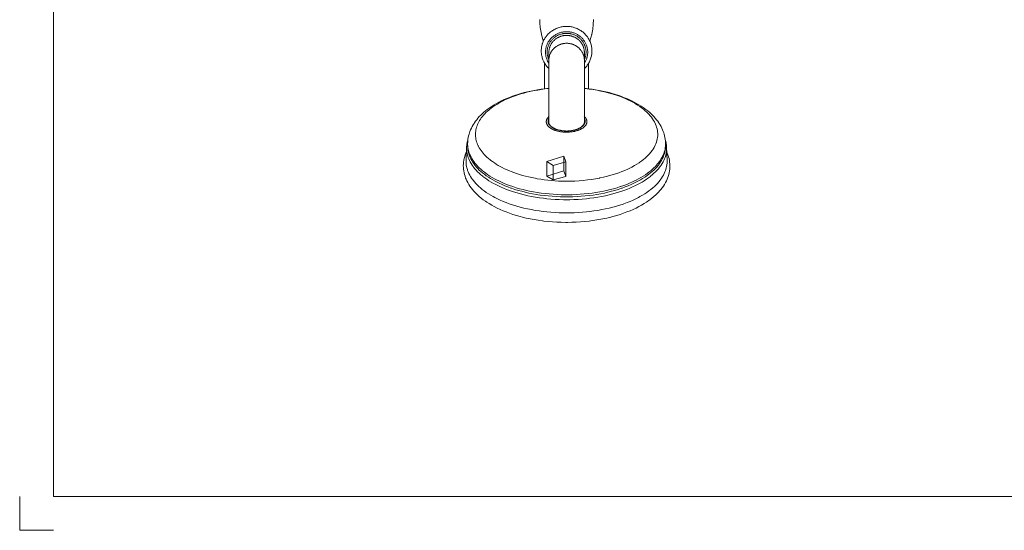
# Model space of a CAD drawing. Units: inches. Extents: x 0 to 594, y 0 to 840.
# Drawn here: x 0 to 291, y 0 to 151 of the extents above; entities that cross this region are included whole.
import ezdxf

# ---------------------------------------------------------------- set-up
doc = ezdxf.new("R2010")
doc.units = ezdxf.units.IN
doc.header["$MEASUREMENT"] = 0
doc.layers.add('Layer 1', color=7, linetype='Continuous')

msp = doc.modelspace()

# ---------------------------------------------------------------- linework, layer by layer
at = {"layer": 'Layer 1', "color": 7, "lineweight": 20}
for points in [[(10.01, 829.97), (10.01, 9.97)], [(153.77, 150.99), (153.77, 150.51), (153.79, 150.02), (153.81, 149.53), (153.85, 149.05), (153.9, 148.57), (153.96, 148.1), (154.04, 147.61), (154.13, 147.11), (154.24, 146.58), (154.28, 146.41), (154.42, 145.86), (154.57, 145.3), (154.73, 144.75), (154.8, 144.51)], [(161.68, 148.92), (161.38, 148.92), (161.08, 148.9), (160.78, 148.87), (160.67, 148.86), (160.37, 148.81), (160.08, 148.76), (159.79, 148.69), (159.5, 148.61), (159.22, 148.52), (158.94, 148.42), (158.83, 148.37), (158.55, 148.26), (158.28, 148.13), (158.02, 148), (157.76, 147.85), (157.51, 147.69), (157.27, 147.53), (157.16, 147.45), (156.93, 147.27), (156.7, 147.08), (156.48, 146.89), (156.27, 146.68), (156.07, 146.47), (155.88, 146.25), (155.7, 146.03), (155.52, 145.79), (155.44, 145.68), (155.28, 145.43), (155.13, 145.19), (154.99, 144.93), (154.87, 144.67), (154.75, 144.41), (154.64, 144.14), (154.55, 143.87), (154.5, 143.73), (154.42, 143.45), (154.35, 143.17), (154.3, 142.89), (154.25, 142.61), (154.22, 142.32), (154.2, 142.04), (154.19, 141.75), (154.19, 141.47), (154.2, 141.18), (154.21, 141.03), (154.24, 140.74), (154.29, 140.46), (154.34, 140.18), (154.41, 139.9), (154.48, 139.62), (154.57, 139.35), (154.67, 139.08), (154.78, 138.81), (154.84, 138.68), (154.96, 138.42), (155.1, 138.16), (155.25, 137.91), (155.4, 137.67), (155.57, 137.43), (155.75, 137.2), (155.93, 136.97), (156.02, 136.87), (156.22, 136.66), (156.43, 136.45)], [(166.93, 136.45), (167.14, 136.66), (167.34, 136.87), (167.43, 136.97), (167.61, 137.2), (167.79, 137.43), (167.96, 137.67), (168.11, 137.91), (168.26, 138.16), (168.4, 138.42), (168.52, 138.68), (168.58, 138.81), (168.69, 139.08), (168.79, 139.35), (168.88, 139.62), (168.95, 139.9), (169.02, 140.18), (169.07, 140.46), (169.12, 140.74), (169.15, 141.03), (169.16, 141.18), (169.17, 141.47), (169.17, 141.75), (169.16, 142.04), (169.14, 142.32), (169.11, 142.61), (169.06, 142.89), (169.01, 143.17), (168.94, 143.45), (168.86, 143.73), (168.81, 143.87), (168.72, 144.14), (168.61, 144.41), (168.49, 144.67), (168.37, 144.93), (168.23, 145.19), (168.08, 145.43), (167.92, 145.68), (167.84, 145.79), (167.66, 146.03), (167.48, 146.25), (167.29, 146.47), (167.09, 146.68), (166.88, 146.89), (166.66, 147.08), (166.43, 147.27), (166.2, 147.45), (166.09, 147.53), (165.85, 147.69), (165.6, 147.85), (165.34, 148), (165.08, 148.13), (164.81, 148.26), (164.53, 148.37), (164.42, 148.42), (164.14, 148.52), (163.86, 148.61), (163.57, 148.69), (163.28, 148.76), (162.98, 148.81), (162.69, 148.86), (162.58, 148.87), (162.28, 148.9), (161.98, 148.92), (161.68, 148.92)], [(168.56, 144.51), (168.63, 144.75), (168.79, 145.3), (168.94, 145.85), (169.08, 146.4), (169.11, 146.55), (169.22, 147.08), (169.32, 147.59), (169.4, 148.08), (169.46, 148.55), (169.51, 149.03), (169.55, 149.52), (169.57, 150), (169.59, 150.49), (169.59, 150.97)], [(161.68, 147.35), (161.45, 147.34), (161.22, 147.33), (160.98, 147.31), (160.75, 147.28), (160.52, 147.24), (160.41, 147.22), (160.18, 147.17), (159.95, 147.11), (159.72, 147.04), (159.5, 146.97), (159.28, 146.88), (159.07, 146.79), (158.86, 146.7), (158.65, 146.59), (158.45, 146.48), (158.26, 146.36), (158.06, 146.23), (157.88, 146.1), (157.77, 146.02), (157.59, 145.87), (157.41, 145.72), (157.25, 145.56), (157.09, 145.4), (156.93, 145.23), (156.78, 145.06), (156.64, 144.88), (156.51, 144.7), (156.39, 144.51), (156.27, 144.32), (156.16, 144.12), (156.05, 143.92), (155.96, 143.72), (155.89, 143.58), (155.81, 143.37), (155.74, 143.15), (155.67, 142.94), (155.61, 142.72), (155.56, 142.5), (155.52, 142.29), (155.49, 142.07), (155.46, 141.85), (155.45, 141.63), (155.44, 141.41), (155.44, 141.19), (155.45, 140.97), (155.47, 140.74), (155.5, 140.52), (155.53, 140.3), (155.58, 140.07), (155.63, 139.85), (155.67, 139.71), (155.74, 139.49), (155.81, 139.28), (155.89, 139.07), (155.98, 138.87), (156.08, 138.67)], [(161.68, 146.87), (161.47, 146.87), (161.26, 146.86), (161.04, 146.84), (160.83, 146.81), (160.62, 146.78), (160.55, 146.76), (160.33, 146.72), (160.12, 146.67), (159.92, 146.61), (159.71, 146.54), (159.51, 146.46), (159.32, 146.38), (159.12, 146.3), (158.94, 146.2), (158.75, 146.1), (158.57, 145.99), (158.39, 145.88), (158.22, 145.76), (158.15, 145.7), (157.98, 145.57), (157.82, 145.43), (157.66, 145.29), (157.51, 145.15), (157.37, 144.99), (157.23, 144.84), (157.1, 144.68), (156.98, 144.51), (156.86, 144.34), (156.75, 144.17), (156.64, 143.99), (156.54, 143.81), (156.45, 143.63), (156.41, 143.53), (156.33, 143.34), (156.25, 143.14), (156.19, 142.95), (156.13, 142.75), (156.08, 142.55), (156.03, 142.35), (156, 142.15), (155.97, 141.95), (155.95, 141.75), (155.94, 141.55), (155.93, 141.35), (155.93, 141.15), (155.95, 140.94), (155.96, 140.74), (155.99, 140.53), (156.02, 140.33), (156.05, 140.21), (156.09, 140.01), (156.15, 139.81), (156.21, 139.62), (156.27, 139.43), (156.35, 139.24), (156.43, 139.06)], [(161.68, 146.26), (161.5, 146.26), (161.33, 146.25), (161.15, 146.24), (160.98, 146.22), (160.8, 146.19), (160.69, 146.17), (160.52, 146.13), (160.35, 146.09), (160.17, 146.05), (160, 145.99), (159.84, 145.94), (159.67, 145.87), (159.51, 145.81), (159.35, 145.73), (159.25, 145.68), (159.09, 145.6), (158.94, 145.51), (158.79, 145.42), (158.64, 145.32), (158.5, 145.22), (158.36, 145.12), (158.23, 145.01), (158.1, 144.89), (157.97, 144.78), (157.85, 144.65), (157.76, 144.56), (157.64, 144.43), (157.53, 144.3), (157.42, 144.16), (157.32, 144.02), (157.23, 143.88), (157.14, 143.73), (157.05, 143.59), (156.97, 143.44), (156.9, 143.28), (156.83, 143.13), (156.77, 142.98), (156.71, 142.82), (156.66, 142.66), (156.61, 142.49), (156.57, 142.33), (156.53, 142.16), (156.51, 142.03), (156.48, 141.86), (156.46, 141.7), (156.44, 141.53), (156.44, 141.36), (156.43, 141.19)], [(161.68, 147.35), (161.91, 147.34), (162.14, 147.33), (162.38, 147.31), (162.61, 147.28), (162.84, 147.24), (162.95, 147.22), (163.18, 147.17), (163.41, 147.11), (163.64, 147.04), (163.86, 146.97), (164.08, 146.88), (164.29, 146.79), (164.5, 146.7), (164.71, 146.59), (164.91, 146.48), (165.1, 146.36), (165.3, 146.23), (165.48, 146.1), (165.59, 146.02), (165.77, 145.87), (165.95, 145.72), (166.11, 145.56), (166.27, 145.4), (166.43, 145.23), (166.58, 145.06), (166.72, 144.88), (166.85, 144.7), (166.97, 144.51), (167.09, 144.32), (167.2, 144.12), (167.31, 143.92), (167.4, 143.72), (167.47, 143.58), (167.55, 143.37), (167.62, 143.15), (167.69, 142.94), (167.75, 142.72), (167.8, 142.5), (167.84, 142.29), (167.87, 142.07), (167.9, 141.85), (167.91, 141.63), (167.92, 141.41), (167.92, 141.19), (167.91, 140.97), (167.89, 140.74), (167.86, 140.52), (167.83, 140.3), (167.78, 140.07), (167.73, 139.85), (167.69, 139.71), (167.62, 139.49), (167.55, 139.28), (167.47, 139.07), (167.38, 138.87), (167.28, 138.67)], [(166.98, 139.17), (167.06, 139.36), (167.13, 139.55), (167.19, 139.74), (167.25, 139.93), (167.3, 140.13), (167.34, 140.33), (167.35, 140.43), (167.38, 140.63), (167.41, 140.84), (167.42, 141.04), (167.43, 141.24), (167.43, 141.45), (167.42, 141.65), (167.4, 141.85), (167.38, 142.05), (167.35, 142.25), (167.31, 142.44), (167.26, 142.64), (167.21, 142.84), (167.15, 143.03), (167.08, 143.23), (167, 143.42), (166.92, 143.61), (166.88, 143.69), (166.79, 143.87), (166.69, 144.05), (166.58, 144.23), (166.47, 144.4), (166.35, 144.56), (166.22, 144.73), (166.09, 144.88), (165.95, 145.04), (165.8, 145.19), (165.65, 145.33), (165.5, 145.47), (165.34, 145.61), (165.17, 145.73), (165.11, 145.78), (164.94, 145.9), (164.76, 146.01), (164.58, 146.12), (164.39, 146.22), (164.21, 146.31), (164.01, 146.4), (163.82, 146.47), (163.62, 146.55), (163.42, 146.61), (163.21, 146.67), (163, 146.72), (162.79, 146.77), (162.74, 146.78), (162.53, 146.81), (162.31, 146.84), (162.1, 146.86), (161.89, 146.87), (161.68, 146.87)], [(166.93, 141.29), (166.92, 141.46), (166.91, 141.63), (166.89, 141.79), (166.87, 141.96), (166.84, 142.13), (166.81, 142.24), (166.78, 142.4), (166.73, 142.57), (166.68, 142.73), (166.63, 142.89), (166.56, 143.05), (166.5, 143.2), (166.43, 143.35), (166.35, 143.5), (166.27, 143.65), (166.18, 143.8), (166.09, 143.94), (165.99, 144.08), (165.89, 144.22), (165.78, 144.35), (165.67, 144.48), (165.56, 144.61), (165.48, 144.69), (165.35, 144.81), (165.23, 144.93), (165.1, 145.04), (164.96, 145.15), (164.82, 145.25), (164.68, 145.35), (164.53, 145.45), (164.38, 145.54), (164.23, 145.62), (164.07, 145.7), (163.99, 145.74), (163.83, 145.82), (163.66, 145.88), (163.5, 145.95), (163.33, 146), (163.16, 146.05), (162.99, 146.1), (162.82, 146.14), (162.65, 146.17), (162.56, 146.19), (162.38, 146.22), (162.21, 146.24), (162.03, 146.25), (161.85, 146.26), (161.68, 146.26)], [(156.43, 138.86), (156.44, 139.03), (156.44, 139.2), (156.46, 139.37), (156.48, 139.54), (156.51, 139.7), (156.53, 139.83), (156.57, 140), (156.61, 140.16), (156.66, 140.33), (156.71, 140.49), (156.77, 140.65), (156.83, 140.8), (156.9, 140.96), (156.97, 141.11), (157.05, 141.26), (157.14, 141.41), (157.23, 141.55), (157.32, 141.69), (157.42, 141.83), (157.53, 141.97), (157.64, 142.1), (157.76, 142.23), (157.85, 142.33), (157.97, 142.45), (158.1, 142.57), (158.23, 142.68), (158.36, 142.79), (158.5, 142.9), (158.64, 143), (158.79, 143.09), (158.94, 143.19), (159.09, 143.27), (159.25, 143.35), (159.35, 143.4), (159.51, 143.48), (159.67, 143.55), (159.84, 143.61), (160, 143.67), (160.17, 143.72), (160.35, 143.77), (160.52, 143.81), (160.69, 143.84), (160.8, 143.86), (160.98, 143.89), (161.15, 143.91), (161.33, 143.92), (161.5, 143.93), (161.68, 143.93)], [(161.68, 143.93), (161.86, 143.93), (162.03, 143.92), (162.21, 143.91), (162.38, 143.89), (162.56, 143.86), (162.67, 143.84), (162.84, 143.81), (163.01, 143.77), (163.19, 143.72), (163.36, 143.67), (163.52, 143.61), (163.69, 143.55), (163.85, 143.48), (164.01, 143.4), (164.11, 143.35), (164.27, 143.27), (164.42, 143.19), (164.57, 143.09), (164.72, 143), (164.86, 142.9), (165, 142.79), (165.13, 142.68), (165.26, 142.57), (165.39, 142.45), (165.51, 142.33), (165.6, 142.23), (165.72, 142.1), (165.83, 141.97), (165.93, 141.83), (166.04, 141.69), (166.13, 141.55), (166.22, 141.41), (166.31, 141.26), (166.39, 141.11), (166.46, 140.96), (166.53, 140.8), (166.59, 140.65), (166.65, 140.49), (166.7, 140.33), (166.75, 140.16), (166.79, 140), (166.83, 139.83), (166.85, 139.7), (166.88, 139.54), (166.9, 139.37), (166.92, 139.2), (166.92, 139.03), (166.93, 138.86)], [(156.43, 141.19), (156.43, 122.27)], [(166.93, 141.19), (166.93, 141.29)], [(166.93, 122.27), (166.93, 141.19)], [(155.18, 138.02), (155.18, 130.49)], [(168.18, 138.02), (168.18, 130.49)], [(132.43, 114.17), (132.44, 114.65), (132.48, 115.14), (132.53, 115.63), (132.62, 116.12), (132.72, 116.61), (132.85, 117.09), (132.95, 117.42), (133.11, 117.89), (133.3, 118.37), (133.52, 118.84), (133.76, 119.31), (134.02, 119.78), (134.31, 120.25), (134.43, 120.43), (134.75, 120.88), (135.1, 121.34), (135.47, 121.79), (135.87, 122.24), (136.29, 122.68), (136.71, 123.08), (137.19, 123.52), (137.69, 123.94), (138.23, 124.36), (138.79, 124.77), (139.38, 125.18), (139.67, 125.37), (140.31, 125.76), (140.97, 126.15), (141.66, 126.52), (142.38, 126.89), (143.14, 127.25), (143.21, 127.28), (144, 127.62), (144.82, 127.95), (145.66, 128.27), (146.53, 128.57), (147.26, 128.81), (148.19, 129.09), (149.13, 129.35), (150.1, 129.59), (151.08, 129.81), (152.09, 130.01), (153.12, 130.19), (154.16, 130.36), (155.22, 130.5), (156.31, 130.62), (156.43, 130.63)], [(135.57, 113.6), (135.56, 113.62), (135.38, 114.01), (135.22, 114.4), (135.08, 114.8), (134.97, 115.2), (134.88, 115.59), (134.81, 115.98), (134.77, 116.37), (134.75, 116.76), (134.75, 117.15), (134.77, 117.55), (134.81, 117.95), (134.87, 118.35), (134.96, 118.75), (135.07, 119.14), (135.08, 119.17), (135.21, 119.55), (135.36, 119.94), (135.54, 120.34), (135.74, 120.73), (135.97, 121.12), (136.22, 121.52), (136.47, 121.87), (136.78, 122.27), (137.1, 122.66), (137.46, 123.05), (137.84, 123.43), (138.25, 123.82), (138.69, 124.2), (138.9, 124.38), (139.39, 124.76), (139.91, 125.14), (140.45, 125.51), (141.02, 125.87), (141.62, 126.23), (142.26, 126.58), (142.27, 126.59), (142.94, 126.93), (143.64, 127.27), (144.36, 127.59), (145.12, 127.9), (145.9, 128.21), (146.43, 128.4), (147.27, 128.68), (148.13, 128.95), (149.01, 129.2), (149.92, 129.44), (150.85, 129.66), (151.22, 129.74), (152.18, 129.94), (153.17, 130.12), (154.17, 130.28), (155.19, 130.42), (156.22, 130.54), (156.43, 130.56)], [(161.68, 103.16), (162.85, 103.17), (164.11, 103.22), (165.36, 103.29), (166.6, 103.39), (167.82, 103.52), (169.02, 103.68), (170.21, 103.87), (171.38, 104.09), (171.5, 104.11), (172.63, 104.35), (173.72, 104.62), (174.78, 104.91), (175.81, 105.22), (176.1, 105.31), (177.07, 105.64), (178.01, 105.99), (178.91, 106.36), (179.77, 106.74), (180.2, 106.95), (181, 107.35), (181.74, 107.76), (182.45, 108.18), (183.12, 108.62), (183.35, 108.78), (183.96, 109.22), (184.53, 109.67), (184.76, 109.86), (185.27, 110.32), (185.74, 110.77), (185.8, 110.84), (186.23, 111.3), (186.61, 111.76), (186.96, 112.22), (187.27, 112.68), (187.55, 113.14), (187.65, 113.32), (187.88, 113.79), (188.08, 114.25), (188.25, 114.72), (188.39, 115.18), (188.49, 115.64), (188.56, 116.1), (188.6, 116.57), (188.61, 116.78), (188.61, 117.25), (188.58, 117.72), (188.52, 118.18), (188.43, 118.64), (188.3, 119.1), (188.15, 119.57), (187.96, 120.03), (187.74, 120.5), (187.64, 120.69), (187.37, 121.15), (187.07, 121.61), (186.74, 122.07), (186.37, 122.53), (185.95, 122.99), (185.89, 123.06), (185.43, 123.52), (184.93, 123.98), (184.4, 124.43), (183.83, 124.87), (183.31, 125.24), (182.66, 125.67), (181.96, 126.1), (181.23, 126.51), (180.45, 126.92), (180.01, 127.13), (179.16, 127.52), (178.27, 127.89), (177.35, 128.25), (176.38, 128.59), (176.09, 128.68), (175.06, 129), (174, 129.3), (172.92, 129.57), (171.81, 129.81), (170.67, 130.04), (169.51, 130.23), (168.31, 130.4), (167.09, 130.55), (166.93, 130.56)], [(166.93, 130.63), (167.05, 130.62), (168.14, 130.5), (169.2, 130.36), (170.24, 130.19), (171.27, 130.01), (172.28, 129.81), (173.26, 129.59), (174.23, 129.35), (175.17, 129.09), (176.1, 128.81), (176.83, 128.57), (177.7, 128.27), (178.54, 127.95), (179.36, 127.62), (180.15, 127.28), (180.22, 127.25), (180.98, 126.89), (181.7, 126.52), (182.39, 126.15), (183.05, 125.76), (183.69, 125.37), (183.98, 125.18), (184.57, 124.77), (185.13, 124.36), (185.67, 123.94), (186.17, 123.52), (186.65, 123.08), (187.07, 122.68), (187.49, 122.24), (187.89, 121.79), (188.26, 121.34), (188.61, 120.88), (188.93, 120.43), (189.05, 120.25), (189.34, 119.78), (189.6, 119.31), (189.84, 118.84), (190.06, 118.37), (190.24, 117.89), (190.41, 117.42), (190.51, 117.09), (190.64, 116.61), (190.74, 116.12), (190.83, 115.63), (190.88, 115.14), (190.92, 114.65), (190.93, 114.17)], [(157.35, 118.61), (157.34, 118.61), (157.23, 118.68), (157.11, 118.74), (157.01, 118.81), (156.91, 118.87), (156.81, 118.94), (156.72, 119), (156.63, 119.07), (156.55, 119.14), (156.47, 119.2), (156.4, 119.27), (156.33, 119.34), (156.26, 119.41), (156.25, 119.43), (156.19, 119.5), (156.13, 119.57), (156.07, 119.64), (156.02, 119.71), (155.97, 119.79), (155.93, 119.86), (155.89, 119.93), (155.85, 120), (155.82, 120.07), (155.79, 120.14), (155.76, 120.21), (155.74, 120.28), (155.72, 120.35), (155.7, 120.42), (155.69, 120.49), (155.68, 120.56), (155.67, 120.63), (155.67, 120.7), (155.67, 120.77), (155.67, 120.84), (155.68, 120.91), (155.69, 120.98), (155.7, 121.06), (155.71, 121.13), (155.73, 121.2), (155.76, 121.27), (155.78, 121.33), (155.81, 121.4), (155.84, 121.47), (155.87, 121.54), (155.91, 121.61), (155.95, 121.69), (156, 121.76), (156.05, 121.83), (156.1, 121.9), (156.16, 121.97), (156.22, 122.04), (156.29, 122.11), (156.36, 122.18), (156.43, 122.25)], [(156.43, 122.27), (156.43, 122.27), (156.43, 122.26), (156.43, 122.26), (156.43, 122.26), (156.43, 122.26), (156.43, 122.26), (156.43, 122.26), (156.43, 122.26), (156.43, 122.25), (156.43, 122.25), (156.43, 122.25)], [(156.43, 122.25), (156.43, 120.41)], [(166.09, 118.65), (166.11, 118.66), (166.22, 118.73), (166.33, 118.79), (166.43, 118.86), (166.53, 118.92), (166.62, 118.99), (166.71, 119.05), (166.79, 119.12), (166.87, 119.19), (166.94, 119.26), (167.01, 119.32), (167.08, 119.39), (167.15, 119.47), (167.16, 119.48), (167.22, 119.55), (167.28, 119.62), (167.33, 119.7), (167.38, 119.77), (167.42, 119.84), (167.46, 119.91), (167.5, 119.98), (167.54, 120.05), (167.57, 120.13), (167.59, 120.2), (167.62, 120.27), (167.64, 120.34), (167.65, 120.41), (167.67, 120.48), (167.68, 120.55), (167.68, 120.61), (167.69, 120.68), (167.69, 120.75), (167.69, 120.82), (167.68, 120.89), (167.68, 120.96), (167.66, 121.04), (167.65, 121.11), (167.63, 121.18), (167.61, 121.25), (167.59, 121.32), (167.56, 121.38), (167.53, 121.45), (167.5, 121.52), (167.46, 121.59), (167.42, 121.66), (167.38, 121.73), (167.33, 121.8), (167.28, 121.87), (167.22, 121.95), (167.16, 122.02), (167.1, 122.09), (167.03, 122.16), (166.96, 122.23), (166.89, 122.29)], [(166.93, 120.41), (166.93, 122.25)], [(156.23, 120.75), (156.22, 120.78), (156.22, 120.82), (156.22, 120.86), (156.22, 120.89), (156.22, 120.92), (156.22, 120.96), (156.22, 120.99), (156.22, 121.03), (156.23, 121.06), (156.23, 121.1), (156.24, 121.13), (156.24, 121.17), (156.25, 121.2), (156.26, 121.24), (156.26, 121.27), (156.27, 121.31), (156.28, 121.35), (156.29, 121.38), (156.3, 121.42), (156.32, 121.45), (156.33, 121.49), (156.34, 121.52), (156.36, 121.56), (156.37, 121.59), (156.39, 121.63), (156.41, 121.66), (156.42, 121.7), (156.43, 121.71)], [(156.38, 120.78), (156.38, 120.81), (156.38, 120.85), (156.38, 120.88), (156.39, 120.92), (156.39, 120.95), (156.39, 120.99), (156.4, 121.02), (156.41, 121.06), (156.41, 121.09), (156.42, 121.13), (156.43, 121.16), (156.43, 121.17)], [(156.38, 120.78), (156.38, 120.78)], [(156.55, 120.09), (156.54, 120.11), (156.53, 120.13), (156.52, 120.15), (156.51, 120.17), (156.5, 120.2), (156.49, 120.22), (156.48, 120.24), (156.47, 120.26), (156.47, 120.29), (156.46, 120.31)], [(157.12, 119.3), (157.1, 119.32), (157.06, 119.35), (157.02, 119.38), (156.98, 119.42), (156.94, 119.45), (156.94, 119.45), (156.91, 119.49), (156.87, 119.52), (156.84, 119.56), (156.8, 119.59), (156.77, 119.63), (156.74, 119.66), (156.71, 119.7), (156.68, 119.73), (156.65, 119.77), (156.62, 119.8), (156.6, 119.84), (156.57, 119.87), (156.55, 119.91), (156.53, 119.94)], [(156.68, 119.87), (156.67, 119.89), (156.65, 119.91), (156.64, 119.93), (156.62, 119.96), (156.61, 119.98), (156.6, 120), (156.59, 120.02), (156.58, 120.04), (156.56, 120.07), (156.55, 120.09)], [(156.84, 119.66), (156.82, 119.68), (156.81, 119.7), (156.79, 119.72), (156.77, 119.74), (156.76, 119.76), (156.74, 119.79), (156.72, 119.81), (156.71, 119.83), (156.69, 119.85), (156.68, 119.87)], [(166.8, 119.89), (166.77, 119.85), (166.75, 119.82), (166.73, 119.8), (166.7, 119.76), (166.67, 119.73), (166.64, 119.69), (166.61, 119.66), (166.58, 119.62), (166.55, 119.59), (166.52, 119.56), (166.49, 119.52)], [(166.68, 119.88), (166.67, 119.85), (166.65, 119.83), (166.64, 119.81), (166.62, 119.79), (166.61, 119.77), (166.59, 119.75), (166.57, 119.73), (166.56, 119.71), (166.54, 119.69), (166.52, 119.67)], [(166.81, 120.09), (166.8, 120.07), (166.79, 120.05), (166.78, 120.03), (166.76, 120), (166.75, 119.98), (166.74, 119.96), (166.72, 119.94), (166.71, 119.92), (166.7, 119.9), (166.68, 119.88)], [(166.9, 120.31), (166.89, 120.29), (166.89, 120.27), (166.88, 120.24), (166.87, 120.22), (166.86, 120.2), (166.85, 120.18), (166.84, 120.16), (166.83, 120.14), (166.82, 120.11), (166.81, 120.09)], [(167.1, 120.53), (167.09, 120.5), (167.08, 120.46), (167.07, 120.43), (167.06, 120.39), (167.04, 120.36), (167.03, 120.32), (167.02, 120.28), (167, 120.25), (166.98, 120.21), (166.98, 120.2), (166.96, 120.17), (166.94, 120.13), (166.93, 120.1), (166.92, 120.09)], [(166.93, 121.71), (166.94, 121.68), (166.96, 121.65), (166.98, 121.61), (166.99, 121.58), (167.01, 121.54), (167.02, 121.51), (167.04, 121.47), (167.05, 121.44), (167.06, 121.41), (167.07, 121.39), (167.08, 121.35), (167.09, 121.32), (167.09, 121.28), (167.1, 121.25), (167.11, 121.21), (167.12, 121.17), (167.12, 121.14), (167.13, 121.1), (167.13, 121.07), (167.13, 121.03), (167.14, 121), (167.14, 120.96), (167.14, 120.92), (167.14, 120.89), (167.14, 120.86), (167.14, 120.82), (167.14, 120.79), (167.13, 120.75)], [(166.93, 121.17), (166.94, 121.13), (166.94, 121.13), (166.95, 121.1), (166.95, 121.06), (166.96, 121.02), (166.97, 120.99), (166.97, 120.95), (166.97, 120.92), (166.98, 120.88), (166.98, 120.85), (166.98, 120.81), (166.98, 120.78)], [(166.98, 120.78), (166.98, 120.77)], [(161.51, 118), (161.34, 118.01), (161.16, 118.02), (160.97, 118.03), (160.79, 118.04), (160.61, 118.06), (160.43, 118.08), (160.25, 118.11), (160.07, 118.13), (159.9, 118.17), (159.73, 118.2), (159.56, 118.24), (159.4, 118.28), (159.23, 118.32), (159.07, 118.37), (158.93, 118.41), (158.78, 118.46), (158.63, 118.51), (158.49, 118.57), (158.36, 118.62), (158.23, 118.68), (158.1, 118.74), (157.98, 118.8), (157.87, 118.86), (157.75, 118.92), (157.65, 118.99), (157.54, 119.06), (157.44, 119.12), (157.35, 119.19), (157.25, 119.27)], [(161.43, 117.98), (161.37, 117.98), (161.18, 117.99), (160.99, 118), (160.81, 118.01), (160.63, 118.03), (160.45, 118.05), (160.28, 118.07), (160.1, 118.1), (159.93, 118.13), (159.76, 118.16), (159.59, 118.2), (159.42, 118.24), (159.26, 118.28), (159.1, 118.33), (159.05, 118.34), (158.9, 118.39), (158.75, 118.43), (158.6, 118.49), (158.46, 118.54), (158.33, 118.59), (158.2, 118.65), (158.07, 118.71), (157.95, 118.77), (157.83, 118.83), (157.72, 118.89), (157.6, 118.96), (157.5, 119.03), (157.39, 119.09), (157.29, 119.16)], [(161.68, 117.66), (161.67, 117.66), (161.47, 117.66), (161.27, 117.67), (161.06, 117.68), (160.86, 117.69), (160.67, 117.7), (160.47, 117.72), (160.27, 117.75), (160.08, 117.77), (159.89, 117.8), (159.7, 117.83), (159.51, 117.87), (159.32, 117.91), (159.16, 117.94), (158.99, 117.99), (158.81, 118.03), (158.65, 118.08), (158.49, 118.13), (158.33, 118.18), (158.18, 118.24), (158.03, 118.29), (157.88, 118.35), (157.74, 118.41), (157.61, 118.48), (157.47, 118.54), (157.35, 118.61)], [(161.68, 117.66), (161.74, 117.66), (161.93, 117.66), (162.13, 117.67), (162.32, 117.68), (162.51, 117.69), (162.7, 117.71), (162.89, 117.72), (163.08, 117.75), (163.26, 117.77), (163.45, 117.8), (163.63, 117.83), (163.81, 117.86), (163.98, 117.9), (164.15, 117.93), (164.32, 117.97), (164.48, 118.02), (164.64, 118.06), (164.8, 118.11), (164.95, 118.16), (165.1, 118.21), (165.25, 118.26), (165.39, 118.32), (165.53, 118.38), (165.67, 118.44)], [(165.85, 119.07), (165.74, 119.01), (165.64, 118.94), (165.53, 118.88), (165.42, 118.82), (165.3, 118.76), (165.18, 118.7), (165.06, 118.65), (164.93, 118.59), (164.8, 118.54), (164.66, 118.49), (164.52, 118.44), (164.38, 118.39), (164.23, 118.35), (164.1, 118.31), (163.94, 118.27), (163.78, 118.23), (163.61, 118.2), (163.45, 118.16), (163.28, 118.13), (163.11, 118.11), (162.94, 118.08), (162.77, 118.06), (162.59, 118.04), (162.42, 118.03), (162.24, 118.02), (162.06, 118.01), (161.88, 118), (161.87, 118)], [(165.87, 119.03), (165.77, 118.97), (165.66, 118.9), (165.55, 118.84), (165.43, 118.78), (165.31, 118.72), (165.19, 118.66), (165.06, 118.61), (164.93, 118.55), (164.8, 118.5), (164.66, 118.45), (164.52, 118.4), (164.37, 118.36), (164.22, 118.31), (164.15, 118.29), (163.99, 118.25), (163.83, 118.21), (163.66, 118.18), (163.5, 118.14), (163.33, 118.11), (163.16, 118.09), (162.99, 118.06), (162.82, 118.04), (162.65, 118.02), (162.47, 118.01), (162.29, 117.99), (162.11, 117.98), (161.99, 117.98)], [(165.93, 119.07), (165.93, 119.07), (165.93, 119.07), (165.93, 119.07), (165.92, 119.07), (165.92, 119.07), (165.92, 119.06), (165.92, 119.06), (165.92, 119.06), (165.92, 119.06), (165.92, 119.06)], [(132.43, 114.17), (132.43, 113.55)], [(161.68, 98.53), (161.03, 98.53), (159.81, 98.56), (158.6, 98.61), (157.4, 98.69), (156.21, 98.79), (155.03, 98.92), (153.87, 99.07), (152.73, 99.25), (151.6, 99.45), (150.49, 99.67), (149.45, 99.9), (148.4, 100.17), (147.38, 100.45), (146.39, 100.74), (145.43, 101.06), (145.24, 101.13), (144.32, 101.46), (143.44, 101.81), (142.6, 102.17), (141.78, 102.54), (141, 102.93), (140.6, 103.13), (139.88, 103.53), (139.2, 103.94), (138.56, 104.35), (137.94, 104.77), (137.36, 105.21), (136.86, 105.6), (136.36, 106.03), (135.88, 106.47), (135.44, 106.91), (135.03, 107.35), (134.66, 107.8), (134.54, 107.95), (134.21, 108.4), (133.9, 108.84), (133.63, 109.29), (133.39, 109.73), (133.18, 110.18), (132.99, 110.62), (132.91, 110.85), (132.76, 111.3), (132.64, 111.76), (132.55, 112.21), (132.48, 112.67), (132.44, 113.11), (132.43, 113.55)], [(161.68, 99.15), (161.3, 99.15), (160.08, 99.17), (158.87, 99.22), (157.67, 99.29), (156.48, 99.38), (155.31, 99.51), (154.15, 99.65), (153.01, 99.82), (151.88, 100.01), (150.76, 100.23), (149.86, 100.43), (148.8, 100.68), (147.77, 100.95), (146.78, 101.24), (145.8, 101.55), (145.75, 101.57), (144.81, 101.89), (143.92, 102.23), (143.06, 102.59), (142.23, 102.95), (141.42, 103.33), (141.15, 103.47), (140.4, 103.86), (139.7, 104.26), (139.03, 104.67), (138.39, 105.08), (137.78, 105.51), (137.37, 105.81), (136.83, 106.24), (136.33, 106.68), (135.86, 107.11), (135.42, 107.55), (135.01, 108), (134.96, 108.05), (134.59, 108.5), (134.26, 108.94), (133.95, 109.38), (133.68, 109.83), (133.43, 110.27), (133.21, 110.71), (133.14, 110.87), (132.96, 111.32), (132.81, 111.77), (132.68, 112.22), (132.58, 112.67), (132.5, 113.12), (132.45, 113.55)], [(161.68, 98.53), (162.33, 98.53), (163.55, 98.56), (164.76, 98.61), (165.96, 98.69), (167.15, 98.79), (168.33, 98.92), (169.49, 99.07), (170.63, 99.25), (171.76, 99.45), (172.87, 99.67), (173.91, 99.9), (174.96, 100.17), (175.98, 100.45), (176.97, 100.74), (177.93, 101.06), (178.12, 101.13), (179.03, 101.46), (179.92, 101.81), (180.76, 102.17), (181.58, 102.54), (182.36, 102.93), (182.76, 103.13), (183.48, 103.53), (184.16, 103.94), (184.8, 104.35), (185.42, 104.77), (186, 105.21), (186.5, 105.6), (187, 106.03), (187.48, 106.47), (187.92, 106.91), (188.33, 107.35), (188.7, 107.8), (188.82, 107.95), (189.15, 108.4), (189.46, 108.84), (189.73, 109.29), (189.97, 109.73), (190.18, 110.18), (190.37, 110.62), (190.45, 110.85), (190.6, 111.3), (190.72, 111.76), (190.81, 112.21), (190.88, 112.67), (190.92, 113.11), (190.93, 113.55)], [(161.68, 99.15), (162.06, 99.15), (163.28, 99.17), (164.49, 99.22), (165.69, 99.29), (166.88, 99.38), (168.05, 99.51), (169.21, 99.65), (170.35, 99.82), (171.48, 100.01), (172.6, 100.23), (173.5, 100.43), (174.56, 100.68), (175.59, 100.95), (176.58, 101.24), (177.56, 101.55), (177.61, 101.57), (178.55, 101.89), (179.44, 102.23), (180.3, 102.59), (181.13, 102.95), (181.94, 103.33), (182.21, 103.47), (182.96, 103.86), (183.66, 104.26), (184.33, 104.67), (184.97, 105.08), (185.58, 105.51), (185.99, 105.81), (186.53, 106.24), (187.03, 106.68), (187.5, 107.11), (187.94, 107.55), (188.35, 108), (188.4, 108.05), (188.77, 108.5), (189.1, 108.94), (189.41, 109.38), (189.68, 109.83), (189.93, 110.27), (190.15, 110.71), (190.22, 110.87), (190.4, 111.32), (190.55, 111.77), (190.68, 112.22), (190.78, 112.67), (190.86, 113.12), (190.91, 113.55)], [(190.93, 114.17), (190.93, 113.55)], [(161.68, 90.99), (161.41, 90.99), (160.11, 91.01), (158.81, 91.06), (157.53, 91.14), (156.25, 91.25), (154.98, 91.39), (154.56, 91.44), (153.32, 91.61), (152.11, 91.81), (150.92, 92.03), (149.76, 92.28), (148.62, 92.55), (147.96, 92.72), (146.88, 93.03), (145.83, 93.35), (144.82, 93.7), (143.84, 94.06), (142.89, 94.44), (142, 94.83), (141.14, 95.23), (140.31, 95.65), (139.53, 96.08), (138.77, 96.53), (138.05, 96.99), (137.7, 97.23), (137.05, 97.69), (136.43, 98.16), (135.86, 98.64), (135.32, 99.12), (134.82, 99.61), (134.34, 100.11), (134.27, 100.19), (133.84, 100.7), (133.44, 101.2), (133.08, 101.71), (132.75, 102.22), (132.46, 102.74), (132.19, 103.25), (131.96, 103.76), (131.83, 104.08), (131.65, 104.61), (131.49, 105.14), (131.36, 105.67), (131.26, 106.2), (131.2, 106.73), (131.16, 107.26), (131.15, 107.78), (131.17, 108.3), (131.22, 108.82), (131.3, 109.35), (131.41, 109.88), (131.55, 110.42), (131.72, 110.94), (131.92, 111.47), (132.06, 111.78)], [(132.12, 113.19), (131.96, 109.37)], [(161.68, 97.69), (160.73, 97.7), (159.5, 97.73), (158.27, 97.79), (157.05, 97.88), (155.84, 97.99), (154.81, 98.11), (153.64, 98.26), (152.48, 98.45), (151.34, 98.65), (150.22, 98.88), (150.2, 98.88), (149.11, 99.13), (148.06, 99.4), (147.03, 99.69), (146.03, 99.99), (145.06, 100.32), (144.81, 100.41), (143.89, 100.75), (143, 101.1), (142.16, 101.47), (141.34, 101.85), (140.56, 102.25), (140.1, 102.49), (139.39, 102.9), (138.71, 103.31), (138.07, 103.74), (137.46, 104.17), (136.88, 104.6), (136.88, 104.61), (136.34, 105.05), (135.85, 105.49), (135.38, 105.93), (134.95, 106.38), (134.56, 106.83), (134.19, 107.28), (134.05, 107.48), (133.72, 107.93), (133.44, 108.38), (133.18, 108.84), (132.95, 109.29), (132.75, 109.74), (132.58, 110.19), (132.49, 110.46), (132.36, 110.91), (132.26, 111.38), (132.18, 111.84), (132.14, 112.3), (132.11, 112.75), (132.12, 113.19)], [(161.68, 103.16), (161.45, 103.16), (160.37, 103.18), (159.29, 103.21), (158.22, 103.27), (157.16, 103.35), (156.11, 103.46), (155.07, 103.58), (154.04, 103.73), (153.01, 103.89), (152.37, 104.01), (151.39, 104.21), (150.45, 104.42), (149.52, 104.65), (148.63, 104.89), (147.75, 105.15), (146.9, 105.42), (146.08, 105.72), (145.27, 106.02), (144.84, 106.2), (144.09, 106.52), (143.36, 106.85), (142.67, 107.19), (142.01, 107.54), (141.48, 107.84), (140.88, 108.2), (140.32, 108.56), (139.78, 108.94), (139.27, 109.32), (139.04, 109.5), (138.57, 109.88), (138.14, 110.27), (137.73, 110.66), (137.35, 111.05), (137, 111.45), (136.68, 111.84), (136.39, 112.24), (136.12, 112.63), (135.87, 113.03), (135.65, 113.43)], [(161.68, 97.69), (162.63, 97.7), (163.86, 97.73), (165.09, 97.79), (166.31, 97.88), (167.52, 97.99), (168.55, 98.11), (169.72, 98.26), (170.88, 98.45), (172.02, 98.65), (173.14, 98.88), (173.16, 98.88), (174.25, 99.13), (175.3, 99.4), (176.33, 99.69), (177.33, 99.99), (178.3, 100.32), (178.55, 100.41), (179.47, 100.75), (180.36, 101.1), (181.2, 101.47), (182.02, 101.85), (182.8, 102.25), (183.26, 102.49), (183.97, 102.9), (184.65, 103.31), (185.29, 103.74), (185.9, 104.17), (186.48, 104.6), (186.48, 104.61), (187.02, 105.05), (187.51, 105.49), (187.98, 105.93), (188.41, 106.38), (188.8, 106.83), (189.17, 107.28), (189.31, 107.48), (189.64, 107.93), (189.92, 108.38), (190.18, 108.84), (190.41, 109.29), (190.61, 109.74), (190.78, 110.19), (190.87, 110.46), (191, 110.91), (191.1, 111.38), (191.18, 111.84), (191.22, 112.3), (191.25, 112.75), (191.24, 113.19)], [(191.31, 111.77), (191.44, 111.46), (191.64, 110.94), (191.81, 110.41), (191.95, 109.88), (192.06, 109.34), (192.14, 108.81), (192.19, 108.29), (192.21, 107.77), (192.2, 107.25), (192.16, 106.73), (192.09, 106.2), (192, 105.66), (191.87, 105.13), (191.71, 104.6), (191.53, 104.07), (191.4, 103.76), (191.17, 103.24), (190.9, 102.73), (190.61, 102.22), (190.28, 101.71), (189.91, 101.2), (189.52, 100.69), (189.08, 100.19), (189.01, 100.11), (188.54, 99.61), (188.04, 99.12), (187.5, 98.64), (186.92, 98.16), (186.31, 97.69), (185.65, 97.22), (185.3, 96.98), (184.58, 96.53), (183.83, 96.08), (183.04, 95.65), (182.22, 95.23), (181.35, 94.82), (180.47, 94.44), (179.52, 94.06), (178.54, 93.7), (177.52, 93.35), (176.48, 93.03), (175.39, 92.72), (174.74, 92.55), (173.6, 92.28), (172.43, 92.03), (171.25, 91.81), (170.03, 91.61), (168.8, 91.44), (168.37, 91.39), (167.11, 91.25), (165.83, 91.14), (164.55, 91.06), (163.25, 91.01), (161.95, 90.99), (161.68, 90.99)], [(191.24, 113.19), (191.4, 109.37)], [(161.68, 93.78), (160.73, 93.79), (159.48, 93.83), (158.25, 93.89), (157.02, 93.97), (155.81, 94.09), (154.78, 94.2), (153.59, 94.36), (152.43, 94.54), (151.29, 94.75), (150.16, 94.98), (150.14, 94.98), (149.05, 95.23), (147.98, 95.5), (146.95, 95.79), (145.95, 96.1), (144.97, 96.42), (144.72, 96.51), (143.79, 96.86), (142.91, 97.21), (142.05, 97.59), (141.23, 97.97), (140.45, 98.37), (139.99, 98.61), (139.27, 99.02), (138.59, 99.44), (137.94, 99.86), (137.33, 100.29), (136.75, 100.73), (136.75, 100.74), (136.21, 101.18), (135.71, 101.62), (135.25, 102.07), (134.81, 102.52), (134.41, 102.97), (134.05, 103.43), (133.9, 103.62), (133.58, 104.08), (133.29, 104.53), (133.03, 104.99), (132.8, 105.44), (132.6, 105.89), (132.43, 106.34), (132.34, 106.62), (132.21, 107.08), (132.11, 107.54), (132.03, 108), (131.98, 108.47), (131.96, 108.92), (131.96, 109.37)], [(155.83, 108.97), (160.9, 110.55)], [(157.7, 107.81), (155.83, 108.97)], [(155.83, 108.97), (155.83, 104.68)], [(161.45, 108.87), (157.7, 107.81)], [(157.7, 107.81), (157.7, 103.52)], [(160.9, 110.55), (161.45, 108.87)], [(160.9, 110.55), (160.9, 106.26)], [(161.45, 108.87), (161.45, 104.58)], [(161.68, 93.78), (162.63, 93.79), (163.88, 93.83), (165.11, 93.89), (166.34, 93.97), (167.55, 94.09), (168.58, 94.2), (169.77, 94.36), (170.93, 94.54), (172.07, 94.75), (173.2, 94.98), (173.22, 94.98), (174.31, 95.23), (175.37, 95.5), (176.41, 95.79), (177.41, 96.1), (178.39, 96.42), (178.64, 96.51), (179.57, 96.86), (180.45, 97.21), (181.31, 97.59), (182.13, 97.97), (182.91, 98.37), (183.37, 98.61), (184.09, 99.02), (184.77, 99.44), (185.42, 99.86), (186.03, 100.29), (186.61, 100.73), (186.61, 100.74), (187.15, 101.18), (187.65, 101.62), (188.11, 102.07), (188.55, 102.52), (188.95, 102.97), (189.31, 103.43), (189.46, 103.62), (189.78, 104.08), (190.07, 104.53), (190.33, 104.99), (190.56, 105.44), (190.76, 105.89), (190.93, 106.34), (191.02, 106.62), (191.15, 107.08), (191.25, 107.54), (191.33, 108), (191.38, 108.47), (191.4, 108.92), (191.4, 109.37)], [(155.83, 104.68), (160.9, 106.26)], [(160.9, 106.26), (161.45, 104.58)], [(157.7, 103.52), (155.83, 104.68)], [(161.45, 104.58), (157.7, 103.52)], [(0.01, 9.97), (0.01, -0.03)], [(10.01, 9.97), (584.01, 9.97)], [(0.01, -0.03), (10.01, -0.03)]]:
    msp.add_lwpolyline(points, dxfattribs=at)
for points in [[(156.08, 138.67), (156.18, 138.46), (156.3, 138.26), (156.43, 138.06)], [(166.93, 139.06), (166.95, 139.1), (166.97, 139.13), (166.98, 139.17)], [(166.93, 138.06), (167.06, 138.26), (167.18, 138.46), (167.28, 138.67)], [(156.23, 120.75), (156.23, 120.68), (156.24, 120.62), (156.26, 120.55)], [(156.26, 120.55), (156.28, 120.48), (156.3, 120.41), (156.32, 120.34)], [(156.32, 120.34), (156.35, 120.27), (156.38, 120.2), (156.41, 120.13)], [(156.38, 120.78), (156.38, 120.69), (156.39, 120.61), (156.4, 120.53)], [(156.4, 120.53), (156.41, 120.49), (156.42, 120.45), (156.43, 120.41)], [(156.41, 120.13), (156.45, 120.07), (156.48, 120), (156.53, 119.94)], [(156.43, 120.41), (156.44, 120.37), (156.45, 120.34), (156.46, 120.31)], [(156.84, 119.66), (156.86, 119.64), (156.88, 119.61), (156.9, 119.59)], [(156.9, 119.59), (156.94, 119.54), (156.99, 119.5), (157.03, 119.46)], [(157.03, 119.46), (157.07, 119.42), (157.12, 119.38), (157.16, 119.34)], [(157.16, 119.34), (157.19, 119.31), (157.22, 119.29), (157.25, 119.27)], [(166.11, 119.27), (166.19, 119.33), (166.26, 119.39), (166.32, 119.45)], [(166.12, 119.21), (166.19, 119.26), (166.25, 119.31), (166.31, 119.36)], [(166.31, 119.36), (166.37, 119.41), (166.43, 119.47), (166.49, 119.52)], [(166.32, 119.45), (166.38, 119.51), (166.43, 119.56), (166.49, 119.62)], [(166.49, 119.62), (166.5, 119.64), (166.51, 119.65), (166.52, 119.67)], [(166.8, 119.89), (166.8, 119.89), (166.81, 119.9), (166.81, 119.91)], [(166.81, 119.91), (166.85, 119.97), (166.89, 120.03), (166.92, 120.09)], [(166.9, 120.31), (166.91, 120.34), (166.92, 120.38), (166.93, 120.41)], [(166.93, 120.41), (166.94, 120.45), (166.95, 120.49), (166.96, 120.53)], [(166.96, 120.53), (166.97, 120.61), (166.98, 120.69), (166.98, 120.77)], [(167.1, 120.53), (167.11, 120.6), (167.13, 120.68), (167.13, 120.75)], [(157.12, 119.3), (157.17, 119.26), (157.22, 119.22), (157.27, 119.18)], [(157.27, 119.18), (157.28, 119.18), (157.28, 119.17), (157.29, 119.16)], [(161.43, 117.98), (161.47, 117.98), (161.51, 117.98), (161.56, 117.98)], [(161.51, 118), (161.57, 118), (161.62, 118), (161.68, 118)], [(161.56, 117.98), (161.6, 117.97), (161.64, 117.97), (161.68, 117.97)], [(161.68, 118), (161.74, 118), (161.81, 118), (161.87, 118)], [(161.68, 117.97), (161.78, 117.97), (161.88, 117.98), (161.99, 117.98)], [(165.67, 118.44), (165.7, 118.45), (165.74, 118.47), (165.78, 118.49)], [(165.78, 118.49), (165.86, 118.53), (165.94, 118.57), (166.01, 118.61)], [(165.85, 119.07), (165.85, 119.08), (165.86, 119.08), (165.87, 119.09)], [(165.87, 119.09), (165.95, 119.15), (166.03, 119.21), (166.11, 119.27)], [(165.87, 119.03), (165.89, 119.04), (165.9, 119.05), (165.92, 119.06)], [(165.93, 119.07), (165.99, 119.11), (166.06, 119.16), (166.12, 119.21)], [(166.01, 118.61), (166.04, 118.62), (166.07, 118.64), (166.09, 118.65)], [(132.28, 114.52), (132.19, 114.08), (132.14, 113.64), (132.12, 113.19)], [(132.23, 114.21), (132.17, 113.87), (132.13, 113.53), (132.12, 113.19)], [(132.49, 115.29), (132.38, 114.94), (132.29, 114.58), (132.23, 114.21)], [(132.51, 115.4), (132.42, 115.11), (132.34, 114.82), (132.28, 114.52)], [(132.43, 114.17), (132.43, 114.03), (132.43, 113.89), (132.44, 113.75)], [(132.44, 113.75), (132.44, 113.69), (132.45, 113.62), (132.45, 113.55)], [(135.57, 113.6), (135.59, 113.54), (135.62, 113.48), (135.65, 113.43)], [(191.08, 114.53), (191.01, 114.83), (190.94, 115.12), (190.85, 115.4)], [(191.13, 114.21), (191.07, 114.58), (190.98, 114.94), (190.87, 115.29)], [(190.91, 113.55), (190.91, 113.62), (190.92, 113.69), (190.92, 113.75)], [(190.92, 113.75), (190.93, 113.89), (190.93, 114.03), (190.93, 114.17)], [(191.24, 113.19), (191.22, 113.64), (191.17, 114.09), (191.08, 114.53)], [(191.24, 113.19), (191.23, 113.53), (191.19, 113.87), (191.13, 114.21)]]:
    msp.add_open_spline(points, degree=3, dxfattribs=at)

doc.saveas('drawing.dxf')
